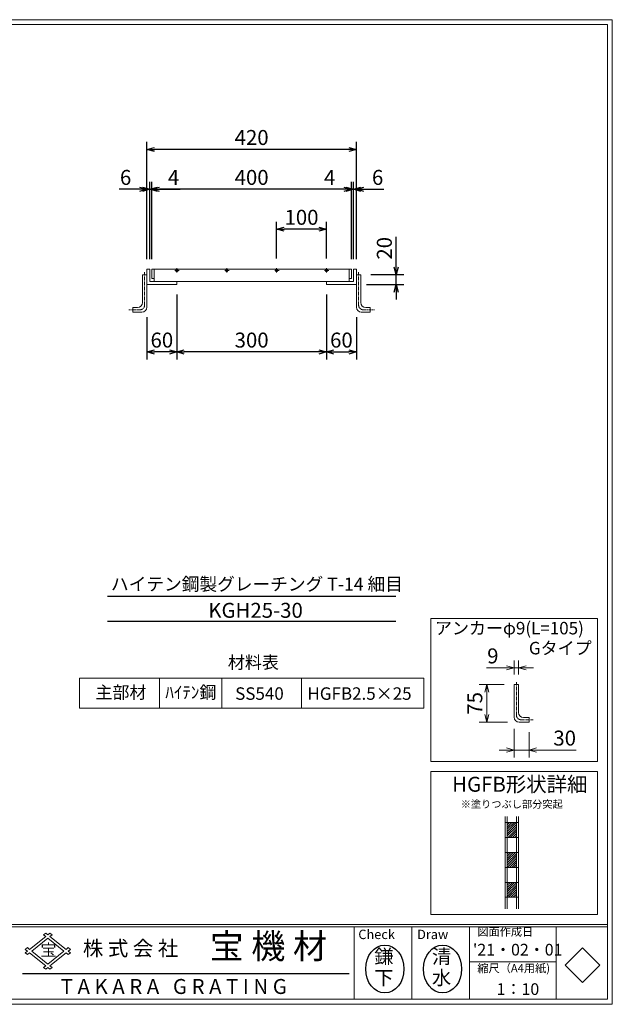
# Model space of a CAD drawing. Units: millimetres. Extents: x 2991 to 5780, y 0 to 1973.
# Drawn here: x 4592 to 5780, y 0 to 1973 of the extents above; entities that cross this region are included whole.
import ezdxf

# ---------------------------------------------------------------- set-up
doc = ezdxf.new("R2010")
doc.units = ezdxf.units.MM
doc.linetypes.add('CENTER', pattern=[10, 6.25, -1.25, 1.25, -1.25])
doc.linetypes.add('HIDDEN', pattern=[9.525, 6.35, -3.175])
for name, color, linetype, lineweight in [('エンボス', 4, 'Continuous', 5), ('中心線', 1, 'HIDDEN', 13), ('受け枠', 3, 'Continuous', 9), ('寸法線', 2, 'Continuous', 9), ('本体', 7, 'Continuous', 13), ('枠寸法', 31, 'Continuous', 9)]:
    doc.layers.add(name, color=color, linetype=linetype, lineweight=lineweight)
doc.layers.add('外枠', color=7, linetype='Continuous')
doc.dimstyles.new('ISO-25', dxfattribs={"dimscale": 10, "dimtxt": 3, "dimasz": 1.5, "dimexe": 1.5, "dimexo": 2, "dimgap": 0.5, "dimtad": 1, "dimdsep": 46, "dimtxsty": 'Standard', "dimblk": 'OPEN30', "dimcen": 2.5, "dimadec": 0, "dimazin": 0, "dimtfac": 1, "dimtmove": 0, "dimatfit": 0, "dimldrblk": 'OPEN30', "dimfxl": 1, "dimarcsym": 0})

# ---------------------------------------------------------------- blocks, each defined once
blk = doc.blocks.new('_Open30')
at = {"color": 0, "linetype": 'ByBlock', "lineweight": -2}
for p, q in [((-1, 0.27), (0, 0)), ((0, 0), (-1, -0.27)), ((0, 0), (-1, 0))]:
    blk.add_line(p, q, dxfattribs=at)
blk = doc.blocks.new('*D6')
at = {"layer": 'Defpoints', "color": 0, "linetype": 'Continuous'}
for p in [(4847.3, 1713.3), (4847.3, 1473.3), (5267.3, 1473.3)]:
    blk.add_point(p, dxfattribs=at)
at = {"layer": '枠寸法', "color": 0, "linetype": 'Continuous', "lineweight": -2}
for p, q in [((4847.3, 1493.3), (4847.3, 1728.3)), ((5267.3, 1493.3), (5267.3, 1728.3)), ((5252.3, 1713.3), (4862.3, 1713.3))]:
    blk.add_line(p, q, dxfattribs=at)
at = {"layer": '枠寸法', "color": 0, "linetype": 'Continuous', "lineweight": -2, "xscale": 15, "yscale": 15, "zscale": 15, "rotation": 180}
blk.add_blockref('_Open30', (4847.3, 1713.3), dxfattribs=at)
at = {"layer": '枠寸法', "color": 0, "linetype": 'Continuous', "lineweight": -2, "xscale": 15, "yscale": 15, "zscale": 15}
blk.add_blockref('_Open30', (5267.3, 1713.3), dxfattribs=at)
at = {"layer": '枠寸法', "color": 0, "linetype": 'Continuous', "insert": (5057.3, 1733.3), "char_height": 30, "attachment_point": 5}
blk.add_mtext('420', dxfattribs=at)
blk = doc.blocks.new('*D9')
at = {"layer": 'Defpoints', "color": 0, "linetype": 'Continuous'}
for p in [(4907.3, 1442.3), (5207.3, 1442.3), (4907.3, 1307.3)]:
    blk.add_point(p, dxfattribs=at)
at = {"layer": '枠寸法', "color": 0, "linetype": 'Continuous', "lineweight": -2}
for p, q in [((4907.3, 1422.3), (4907.3, 1292.3)), ((5207.3, 1422.3), (5207.3, 1292.3)), ((5192.3, 1307.3), (4922.3, 1307.3))]:
    blk.add_line(p, q, dxfattribs=at)
at = {"layer": '枠寸法', "color": 0, "linetype": 'Continuous', "lineweight": -2, "xscale": 15, "yscale": 15, "zscale": 15, "rotation": 180}
blk.add_blockref('_Open30', (4907.3, 1307.3), dxfattribs=at)
at = {"layer": '枠寸法', "color": 0, "linetype": 'Continuous', "lineweight": -2, "xscale": 15, "yscale": 15, "zscale": 15}
blk.add_blockref('_Open30', (5207.3, 1307.3), dxfattribs=at)
at = {"layer": '枠寸法', "color": 0, "linetype": 'Continuous', "insert": (5057.3, 1327.3), "char_height": 30, "attachment_point": 5}
blk.add_mtext('300', dxfattribs=at)
blk = doc.blocks.new('*D10')
at = {"layer": 'Defpoints', "color": 0, "linetype": 'Continuous'}
for p in [(4907.3, 1442.3), (4847.3, 1397.2), (4847.3, 1307.3)]:
    blk.add_point(p, dxfattribs=at)
at = {"layer": '枠寸法', "color": 0, "linetype": 'Continuous', "lineweight": -2}
for p, q in [((4907.3, 1422.3), (4907.3, 1292.3)), ((4847.3, 1377.2), (4847.3, 1292.3)), ((4892.3, 1307.3), (4862.3, 1307.3))]:
    blk.add_line(p, q, dxfattribs=at)
at = {"layer": '枠寸法', "color": 0, "linetype": 'Continuous', "lineweight": -2, "xscale": 15, "yscale": 15, "zscale": 15, "rotation": 180}
blk.add_blockref('_Open30', (4847.3, 1307.3), dxfattribs=at)
at = {"layer": '枠寸法', "color": 0, "linetype": 'Continuous', "lineweight": -2, "xscale": 15, "yscale": 15, "zscale": 15}
blk.add_blockref('_Open30', (4907.3, 1307.3), dxfattribs=at)
at = {"layer": '枠寸法', "color": 0, "linetype": 'Continuous', "insert": (4877.3, 1327.3), "char_height": 30, "attachment_point": 5}
blk.add_mtext('60', dxfattribs=at)
blk = doc.blocks.new('*D13')
at = {"layer": 'Defpoints', "color": 0, "linetype": 'Continuous'}
for p in [(4857.3, 1633.3), (4857.3, 1473.3), (5257.3, 1473.3)]:
    blk.add_point(p, dxfattribs=at)
at = {"layer": '寸法線', "color": 0, "linetype": 'Continuous', "lineweight": -2}
for p, q in [((4857.3, 1493.3), (4857.3, 1648.3)), ((5257.3, 1493.3), (5257.3, 1648.3)), ((5242.3, 1633.3), (4872.3, 1633.3))]:
    blk.add_line(p, q, dxfattribs=at)
at = {"layer": '寸法線', "color": 0, "linetype": 'Continuous', "lineweight": -2, "xscale": 15, "yscale": 15, "zscale": 15, "rotation": 180}
blk.add_blockref('_Open30', (4857.3, 1633.3), dxfattribs=at)
at = {"layer": '寸法線', "color": 0, "linetype": 'Continuous', "lineweight": -2, "xscale": 15, "yscale": 15, "zscale": 15}
blk.add_blockref('_Open30', (5257.3, 1633.3), dxfattribs=at)
at = {"layer": '寸法線', "color": 0, "linetype": 'Continuous', "insert": (5057.3, 1653.3), "char_height": 30, "attachment_point": 5}
blk.add_mtext('400', dxfattribs=at)
blk = doc.blocks.new('*D14')
at = {"layer": 'Defpoints', "color": 0, "linetype": 'Continuous'}
for p in [(4857.3, 1633.3), (4853.3, 1473.3), (4857.3, 1473.3)]:
    blk.add_point(p, dxfattribs=at)
at = {"layer": '枠寸法', "color": 0, "linetype": 'Continuous', "lineweight": -2}
for p, q in [((4853.3, 1493.3), (4853.3, 1648.3)), ((4857.3, 1493.3), (4857.3, 1648.3)), ((4838.3, 1633.3), (4823.3, 1633.3)), ((4853.3, 1633.3), (4857.3, 1633.3)), ((4872.3, 1633.3), (4914.2, 1633.3))]:
    blk.add_line(p, q, dxfattribs=at)
at = {"layer": '枠寸法', "color": 0, "linetype": 'Continuous', "lineweight": -2, "xscale": 15, "yscale": 15, "zscale": 15}
blk.add_blockref('_Open30', (4853.3, 1633.3), dxfattribs=at)
at = {"layer": '枠寸法', "color": 0, "linetype": 'Continuous', "lineweight": -2, "xscale": 15, "yscale": 15, "zscale": 15, "rotation": 180}
blk.add_blockref('_Open30', (4857.3, 1633.3), dxfattribs=at)
at = {"layer": '枠寸法', "color": 0, "linetype": 'Continuous', "insert": (4900.7, 1653.3), "char_height": 30, "attachment_point": 5}
blk.add_mtext('4', dxfattribs=at)
blk = doc.blocks.new('*D15')
at = {"layer": 'Defpoints', "color": 0, "linetype": 'Continuous'}
for p in [(4847.3, 1633.3), (4847.3, 1473.3), (4853.3, 1473.3)]:
    blk.add_point(p, dxfattribs=at)
at = {"layer": '枠寸法', "color": 0, "linetype": 'Continuous', "lineweight": -2}
for p, q in [((4847.3, 1493.3), (4847.3, 1648.3)), ((4853.3, 1493.3), (4853.3, 1648.3)), ((4832.3, 1633.3), (4792, 1633.3)), ((4853.3, 1633.3), (4847.3, 1633.3)), ((4868.3, 1633.3), (4883.3, 1633.3))]:
    blk.add_line(p, q, dxfattribs=at)
at = {"layer": '枠寸法', "color": 0, "linetype": 'Continuous', "lineweight": -2, "xscale": 15, "yscale": 15, "zscale": 15}
blk.add_blockref('_Open30', (4847.3, 1633.3), dxfattribs=at)
at = {"layer": '枠寸法', "color": 0, "linetype": 'Continuous', "lineweight": -2, "xscale": 15, "yscale": 15, "zscale": 15, "rotation": 180}
blk.add_blockref('_Open30', (4853.3, 1633.3), dxfattribs=at)
at = {"layer": '枠寸法', "color": 0, "linetype": 'Continuous', "insert": (4804.6, 1653.3), "char_height": 30, "attachment_point": 5}
blk.add_mtext('6', dxfattribs=at)
blk = doc.blocks.new('*D28')
at = {"layer": 'Defpoints', "color": 0, "ltscale": 3}
for p in [(5107.3, 1553.3), (5107.3, 1474.8), (5207.3, 1474.8)]:
    blk.add_point(p, dxfattribs=at)
at = {"layer": '寸法線', "color": 0, "lineweight": -2, "ltscale": 3}
for p, q in [((5107.3, 1494.8), (5107.3, 1568.3)), ((5207.3, 1494.8), (5207.3, 1568.3)), ((5192.3, 1553.3), (5122.3, 1553.3))]:
    blk.add_line(p, q, dxfattribs=at)
at = {"layer": '寸法線', "color": 0, "lineweight": -2, "ltscale": 3, "xscale": 15, "yscale": 15, "zscale": 15, "rotation": 180}
blk.add_blockref('_Open30', (5107.3, 1553.3), dxfattribs=at)
at = {"layer": '寸法線', "color": 0, "lineweight": -2, "ltscale": 3, "xscale": 15, "yscale": 15, "zscale": 15}
blk.add_blockref('_Open30', (5207.3, 1553.3), dxfattribs=at)
at = {"layer": '寸法線', "color": 0, "ltscale": 3, "insert": (5157.3, 1573.3), "char_height": 30, "attachment_point": 5}
blk.add_mtext('100', dxfattribs=at)
blk = doc.blocks.new('*D34')
at = {"layer": 'Defpoints', "color": 0, "ltscale": 3}
for p in [(5276.3, 1462.3), (5347.3, 1462.3), (5267.3, 1442.3)]:
    blk.add_point(p, dxfattribs=at)
at = {"layer": '枠寸法', "color": 0, "lineweight": -2, "ltscale": 3}
for p, q in [((5347.3, 1477.3), (5347.3, 1537.9)), ((5296.3, 1462.3), (5362.3, 1462.3)), ((5347.3, 1442.3), (5347.3, 1462.3)), ((5287.3, 1442.3), (5362.3, 1442.3)), ((5347.3, 1427.3), (5347.3, 1412.3))]:
    blk.add_line(p, q, dxfattribs=at)
at = {"layer": '枠寸法', "color": 0, "lineweight": -2, "ltscale": 3, "xscale": 15, "yscale": 15, "zscale": 15}
for p, rotation in [((5347.3, 1462.3), 270), ((5347.3, 1442.3), 90)]:
    blk.add_blockref('_Open30', p, dxfattribs=dict(at, rotation=rotation))
at = {"layer": '枠寸法', "color": 0, "ltscale": 3, "insert": (5327.3, 1515.1), "char_height": 30, "attachment_point": 5, "rotation": 90}
blk.add_mtext('20', dxfattribs=at)
blk = doc.blocks.new('*D39')
at = {"layer": 'Defpoints', "color": 0, "linetype": 'Continuous'}
for p in [(5207.3, 1442.3), (5267.3, 1397.2), (5267.3, 1307.3)]:
    blk.add_point(p, dxfattribs=at)
at = {"layer": '枠寸法', "color": 0, "linetype": 'Continuous', "lineweight": -2}
for p, q in [((5207.3, 1422.3), (5207.3, 1292.3)), ((5267.3, 1377.2), (5267.3, 1292.3)), ((5222.3, 1307.3), (5252.3, 1307.3))]:
    blk.add_line(p, q, dxfattribs=at)
at = {"layer": '枠寸法', "color": 0, "linetype": 'Continuous', "lineweight": -2, "xscale": 15, "yscale": 15, "zscale": 15, "rotation": 180}
blk.add_blockref('_Open30', (5207.3, 1307.3), dxfattribs=at)
at = {"layer": '枠寸法', "color": 0, "linetype": 'Continuous', "lineweight": -2, "xscale": 15, "yscale": 15, "zscale": 15}
blk.add_blockref('_Open30', (5267.3, 1307.3), dxfattribs=at)
at = {"layer": '枠寸法', "color": 0, "linetype": 'Continuous', "insert": (5237.3, 1327.3), "char_height": 30, "attachment_point": 5}
blk.add_mtext('60', dxfattribs=at)
blk = doc.blocks.new('*D40')
at = {"layer": 'Defpoints', "color": 0, "linetype": 'Continuous'}
for p in [(5257.3, 1633.3), (5257.3, 1473.3), (5261.3, 1473.3)]:
    blk.add_point(p, dxfattribs=at)
at = {"layer": '枠寸法', "color": 0, "linetype": 'Continuous', "lineweight": -2}
for p, q in [((5257.3, 1493.3), (5257.3, 1648.3)), ((5261.3, 1493.3), (5261.3, 1648.3)), ((5242.3, 1633.3), (5200.4, 1633.3)), ((5261.3, 1633.3), (5257.3, 1633.3)), ((5276.3, 1633.3), (5291.3, 1633.3))]:
    blk.add_line(p, q, dxfattribs=at)
at = {"layer": '枠寸法', "color": 0, "linetype": 'Continuous', "lineweight": -2, "xscale": 15, "yscale": 15, "zscale": 15}
blk.add_blockref('_Open30', (5257.3, 1633.3), dxfattribs=at)
at = {"layer": '枠寸法', "color": 0, "linetype": 'Continuous', "lineweight": -2, "xscale": 15, "yscale": 15, "zscale": 15, "rotation": 180}
blk.add_blockref('_Open30', (5261.3, 1633.3), dxfattribs=at)
at = {"layer": '枠寸法', "color": 0, "linetype": 'Continuous', "insert": (5213.8, 1653.3), "char_height": 30, "attachment_point": 5}
blk.add_mtext('4', dxfattribs=at)
blk = doc.blocks.new('*D41')
at = {"layer": 'Defpoints', "color": 0, "linetype": 'Continuous'}
for p in [(5267.3, 1633.3), (5261.3, 1473.3), (5267.3, 1473.3)]:
    blk.add_point(p, dxfattribs=at)
at = {"layer": '枠寸法', "color": 0, "linetype": 'Continuous', "lineweight": -2}
for p, q in [((5261.3, 1493.3), (5261.3, 1648.3)), ((5267.3, 1493.3), (5267.3, 1648.3)), ((5246.3, 1633.3), (5231.3, 1633.3)), ((5261.3, 1633.3), (5267.3, 1633.3)), ((5282.3, 1633.3), (5322.5, 1633.3))]:
    blk.add_line(p, q, dxfattribs=at)
at = {"layer": '枠寸法', "color": 0, "linetype": 'Continuous', "lineweight": -2, "xscale": 15, "yscale": 15, "zscale": 15}
blk.add_blockref('_Open30', (5261.3, 1633.3), dxfattribs=at)
at = {"layer": '枠寸法', "color": 0, "linetype": 'Continuous', "lineweight": -2, "xscale": 15, "yscale": 15, "zscale": 15, "rotation": 180}
blk.add_blockref('_Open30', (5267.3, 1633.3), dxfattribs=at)
at = {"layer": '枠寸法', "color": 0, "linetype": 'Continuous', "insert": (5309.9, 1653.3), "char_height": 30, "attachment_point": 5}
blk.add_mtext('6', dxfattribs=at)
blk = doc.blocks.new('*D30')
at = {"layer": 'Defpoints', "color": 0, "ltscale": 3}
for p in [(166.8, 85.8), (196.8, 79.3), (196.8, 23.3)]:
    blk.add_point(p, dxfattribs=at)
at = {"layer": '寸法線', "color": 0, "lineweight": -2, "ltscale": 3}
for p, q in [((166.8, 65.8), (166.8, 8.3)), ((196.8, 59.3), (196.8, 8.3)), ((151.8, 23.3), (136.8, 23.3)), ((166.8, 23.3), (196.8, 23.3)), ((211.8, 23.3), (291.1, 23.3))]:
    blk.add_line(p, q, dxfattribs=at)
at = {"layer": '寸法線', "color": 0, "lineweight": -2, "ltscale": 3, "xscale": 15, "yscale": 15, "zscale": 15}
blk.add_blockref('_Open30', (166.8, 23.3), dxfattribs=at)
at = {"layer": '寸法線', "color": 0, "lineweight": -2, "ltscale": 3, "xscale": 15, "yscale": 15, "zscale": 15, "rotation": 180}
blk.add_blockref('_Open30', (196.8, 23.3), dxfattribs=at)
at = {"layer": '寸法線', "color": 0, "ltscale": 3, "insert": (268.2, 43.3), "char_height": 30, "attachment_point": 5}
blk.add_mtext('30', dxfattribs=at)
blk = doc.blocks.new('*D31')
at = {"layer": 'Defpoints', "color": 0, "ltscale": 3}
for p in [(166.8, 188), (166.8, 154.3), (175.8, 154.3)]:
    blk.add_point(p, dxfattribs=at)
at = {"layer": '寸法線', "color": 0, "lineweight": -2, "ltscale": 3}
for p, q in [((166.8, 174.3), (166.8, 203)), ((175.8, 174.3), (175.8, 203)), ((151.8, 188), (111.6, 188)), ((175.8, 188), (166.8, 188)), ((190.8, 188), (205.8, 188))]:
    blk.add_line(p, q, dxfattribs=at)
at = {"layer": '寸法線', "color": 0, "lineweight": -2, "ltscale": 3, "xscale": 15, "yscale": 15, "zscale": 15}
blk.add_blockref('_Open30', (166.8, 188), dxfattribs=at)
at = {"layer": '寸法線', "color": 0, "lineweight": -2, "ltscale": 3, "xscale": 15, "yscale": 15, "zscale": 15, "rotation": 180}
blk.add_blockref('_Open30', (175.8, 188), dxfattribs=at)
at = {"layer": '寸法線', "color": 0, "ltscale": 3, "insert": (124.2, 208), "char_height": 30, "attachment_point": 5}
blk.add_mtext('9', dxfattribs=at)
blk = doc.blocks.new('*D32')
at = {"layer": 'Defpoints', "color": 0, "ltscale": 3}
for p in [(111.9, 154.3), (166.8, 154.3), (173.3, 79.3)]:
    blk.add_point(p, dxfattribs=at)
at = {"layer": '寸法線', "color": 0, "lineweight": -2, "ltscale": 3}
for p, q in [((146.8, 154.3), (96.9, 154.3)), ((111.9, 94.3), (111.9, 139.3)), ((153.3, 79.3), (96.9, 79.3))]:
    blk.add_line(p, q, dxfattribs=at)
at = {"layer": '寸法線', "color": 0, "lineweight": -2, "ltscale": 3, "xscale": 15, "yscale": 15, "zscale": 15}
for p, rotation in [((111.9, 154.3), 90), ((111.9, 79.3), 270)]:
    blk.add_blockref('_Open30', p, dxfattribs=dict(at, rotation=rotation))
at = {"layer": '寸法線', "color": 0, "ltscale": 3, "insert": (91.9, 116.8), "char_height": 30, "attachment_point": 5, "rotation": 90}
blk.add_mtext('75', dxfattribs=at)
blk = doc.blocks.new('清水')
at = {"layer": '外枠', "linetype": 'Continuous'}
blk.add_ellipse((61.7, -84.6), major_axis=(0, -47.9), ratio=0.8, dxfattribs=at)
at = {"layer": '外枠', "linetype": 'Continuous', "char_height": 28.175, "width": 43.853, "attachment_point": 1}
for s, insert in [('{\\fHG正楷書体-PRO|b0|i0|c128|p65;清}', (40.6, -45.6)), ('{\\fHG正楷書体-PRO|b0|i0|c128|p65;水}', (40.6, -88.1))]:
    blk.add_mtext(s, dxfattribs=dict(at, insert=insert))
blk = doc.blocks.new('鎌下')
at = {"layer": '外枠', "linetype": 'Continuous'}
blk.add_ellipse((61.7, -84.6), major_axis=(0, -47.9), ratio=0.8, dxfattribs=at)
at = {"layer": '外枠', "linetype": 'Continuous', "char_height": 28.175, "width": 43.853, "attachment_point": 1}
for s, insert in [('{\\fHGSeikaishotaiPRO|b0|i0|c128|p65;鎌}', (40.6, -45.6)), ('{\\fHGSeikaishotaiPRO|b0|i0|c128|p65;下}', (40.6, -88.1))]:
    blk.add_mtext(s, dxfattribs=dict(at, insert=insert))
blk = doc.blocks.new('HGFB詳細(ﾊｲﾃﾝ)')
at = {"layer": 'エンボス', "ltscale": 3}
h = blk.add_hatch(dxfattribs=at)
h.set_pattern_fill('ANSI31', color=256, style=0)
h.set_pattern_definition([(45, (-2753.159, -190.7983), (-2.245064, 2.245064), [])])
h.paths.add_polyline_path([(-162.8, 184.3), (-181.2, 184.3), (-181.2, 154.3), (-162.8, 154.3)])
h.paths.add_polyline_path([(-162.8, 124.3), (-181.2, 124.3), (-181.2, 94.3), (-162.8, 94.3)])
h.paths.add_polyline_path([(-162.8, 64.3), (-181.2, 64.3), (-181.2, 34.3), (-162.8, 34.3)])
at = {"layer": 'エンボス', "lineweight": 0}
for p, q in [((-185.2, 196.2), (-185.2, 11.3)), ((-158.8, 196.2), (-158.8, 11.3))]:
    blk.add_line(p, q, dxfattribs=at)
at = {"layer": 'エンボス', "ltscale": 3}
for p, q in [((-185.2, 184.3), (-158.8, 184.3)), ((-181.2, 196.2), (-181.2, 11.3)), ((-162.8, 196.2), (-162.8, 11.3)), ((-185.2, 154.3), (-158.8, 154.3)), ((-181.2, 154.3), (-181.2, 124.3)), ((-162.8, 154.3), (-162.8, 124.3)), ((-185.2, 124.3), (-158.8, 124.3)), ((-185.2, 94.3), (-158.8, 94.3)), ((-181.2, 94.3), (-181.2, 64.3)), ((-162.8, 94.3), (-162.8, 64.3)), ((-185.2, 64.3), (-158.8, 64.3)), ((-185.2, 64.3), (-158.8, 64.3)), ((-185.2, 34.3), (-158.8, 34.3))]:
    blk.add_line(p, q, dxfattribs=at)
at = {"layer": 'エンボス', "linetype": 'Continuous'}
blk.add_lwpolyline([(-334.3, 286.2), (0, 286.2), (0, 0), (-334.3, 0)], close=True, dxfattribs=at)
at = {"layer": 'エンボス', "linetype": 'Continuous', "lineweight": 0, "insert": (-291.6, 275.9), "char_height": 30, "width": 252.84, "attachment_point": 1}
blk.add_mtext('HGFB形状詳細', dxfattribs=at)
at = {"layer": 'エンボス', "linetype": 'Continuous', "insert": (-274.6, 228.6), "char_height": 15, "width": 230.696, "attachment_point": 1}
blk.add_mtext('※塗りつぶし部分突起', dxfattribs=at)
blk = doc.blocks.new('詳細通し枠H50以下')
at = {"layer": '受け枠', "color": 7, "linetype": 'CENTER'}
for p, q in [((171.291, 159.436), (171.291, 93.7)), ((181.191, 83.8), (205.041, 83.8))]:
    blk.add_line(p, q, dxfattribs=at)
at = {"layer": '受け枠', "color": 7}
for p, q in [((166.791, 154.3), (166.791, 89.2)), ((175.791, 154.3), (166.791, 154.3)), ((175.791, 98.2), (175.791, 154.3)), ((176.691, 79.3), (196.791, 79.3)), ((196.791, 88.3), (185.691, 88.3)), ((196.791, 88.3), (196.791, 79.3))]:
    blk.add_line(p, q, dxfattribs=at)
for centre in [(176.691, 89.2), (185.691, 98.2)]:
    blk.add_arc(centre, 9.9, 180, 270, dxfattribs=at)
at = {"layer": '受け枠', "color": 7, "linetype": 'CENTER'}
blk.add_arc((181.191, 93.7), 9.9, 180, 270, dxfattribs=at)
at = {"layer": '寸法線', "color": 7, "ltscale": 3}
blk.add_lwpolyline([(0, 286.82), (334.32, 286.82), (334.32, 0), (0, 0)], close=True, dxfattribs=at)
at = {"layer": '外枠', "color": 7, "linetype": 'Continuous', "lineweight": 9, "ltscale": 100, "char_height": 25, "attachment_point": 1}
for s, insert, width in [('アンカーφ9(L=105)', (8.084, 280.031), 1015.1375), ('Gタイプ', (196.493, 239.968), 111.4599)]:
    blk.add_mtext(s, dxfattribs=dict(at, insert=insert, width=width))
at = {"layer": '寸法線', "color": 7, "ltscale": 3}
dim = blk.add_linear_dim(base=(166.791, 188.02), p1=(175.791, 154.3), p2=(166.791, 154.3), dimstyle='ISO-25', dxfattribs=at)
dim.commit()
dim.dimension.update_dxf_attribs({"geometry": '*D31', "text_midpoint": (124.177, 208.02)})
dim = blk.add_linear_dim(base=(111.889, 154.3), p1=(173.291, 79.3), p2=(166.791, 154.3), angle=90, dimstyle='ISO-25', dxfattribs=at)
dim.commit()
dim.dimension.update_dxf_attribs({"geometry": '*D32', "text_midpoint": (91.889, 116.8)})
dim = blk.add_linear_dim(base=(196.791, 23.331), p1=(166.791, 85.8), p2=(196.791, 79.3), dimstyle='ISO-25', dxfattribs=at)
dim.commit()
dim.dimension.update_dxf_attribs({"geometry": '*D30', "text_midpoint": (268.22, 23.331), "dimtype": 160})

msp = doc.modelspace()

# ---------------------------------------------------------------- linework, layer by layer
at = {"layer": '中心線', "color": 1, "linetype": 'CENTER'}
for p, q in [((4912.259, 1470.769), (4902.259, 1470.769)), ((4907.259, 1475.216), (4907.259, 1466.322)), ((5012.259, 1470.769), (5002.259, 1470.769)), ((5007.259, 1475.216), (5007.259, 1466.322)), ((5112.259, 1470.769), (5102.259, 1470.769)), ((5107.259, 1475.216), (5107.259, 1466.322)), ((5212.259, 1470.769), (5202.259, 1470.769)), ((5207.259, 1475.216), (5207.259, 1466.322))]:
    msp.add_line(p, q, dxfattribs=at)
at = {"layer": '受け枠', "ltscale": 3}
for p, q in [((4838.259, 1462.269), (4838.259, 1406.169)), ((4847.259, 1462.269), (4847.259, 1397.169)), ((5267.259, 1462.269), (5267.259, 1397.169)), ((5276.259, 1462.269), (5276.259, 1406.169)), ((4828.359, 1396.269), (4819.259, 1396.269)), ((4837.359, 1387.269), (4819.259, 1387.269)), ((5277.159, 1387.269), (5295.259, 1387.269)), ((5286.159, 1396.269), (5295.259, 1396.269))]:
    msp.add_line(p, q, dxfattribs=at)
at = {"layer": '受け枠'}
for p, q in [((4838.259, 1462.269), (4847.259, 1462.269)), ((5276.259, 1462.269), (5267.259, 1462.269)), ((4819.259, 1396.269), (4819.259, 1387.269)), ((5295.259, 1396.269), (5295.259, 1387.269))]:
    msp.add_line(p, q, dxfattribs=at)
at = {"layer": '受け枠', "linetype": 'CENTER'}
for p, q in [((4842.759, 1467.405), (4842.759, 1401.669)), ((5271.759, 1467.405), (5271.759, 1401.669)), ((4832.859, 1391.769), (4811.009, 1391.769)), ((5281.659, 1391.769), (5303.508, 1391.769))]:
    msp.add_line(p, q, dxfattribs=at)
at = {"layer": '受け枠', "linetype": 'Continuous'}
for p, q in [((4847.259, 1473.269), (4847.259, 1442.269)), ((4853.259, 1473.269), (4847.259, 1473.269)), ((4853.259, 1473.269), (4853.259, 1448.269)), ((5267.259, 1473.269), (5261.259, 1473.269)), ((5261.259, 1473.269), (5261.259, 1448.269)), ((5267.259, 1473.269), (5267.259, 1442.269)), ((4907.259, 1442.269), (4847.259, 1442.269)), ((4907.259, 1448.269), (4853.259, 1448.269)), ((4907.259, 1448.269), (4907.259, 1442.269)), ((5261.259, 1448.269), (5207.259, 1448.269)), ((5207.259, 1448.269), (5207.259, 1442.269)), ((5267.259, 1442.269), (5207.259, 1442.269))]:
    msp.add_line(p, q, dxfattribs=at)
at = {"layer": '受け枠', "ltscale": 3}
for centre, start, end in [((4828.359, 1406.169), 270, 0), ((5286.159, 1406.169), 180, 270), ((4837.359, 1397.169), 270, 0), ((5277.159, 1397.169), 180, 270)]:
    msp.add_arc(centre, 9.9, start, end, dxfattribs=at)
at = {"layer": '受け枠', "linetype": 'CENTER'}
for centre, start, end in [((4832.859, 1401.669), 270, 0), ((5281.659, 1401.669), 180, 270)]:
    msp.add_arc(centre, 9.9, start, end, dxfattribs=at)
at = {"layer": '外枠', "lineweight": 9, "ltscale": 80}
for p, q in [((5780.449, 1973.269), (2990.938, 1973.269)), ((5780.449, 0), (5780.449, 1973.269)), ((2990.938, 0), (5780.449, 0))]:
    msp.add_line(p, q, dxfattribs=at)
at = {"layer": '外枠', "lineweight": 9, "ltscale": 100}
for p, q in [((3000.938, 1963.878), (5771.058, 1963.878)), ((5771.058, 1963.878), (5771.058, 10)), ((3000.938, 10), (5771.058, 10))]:
    msp.add_line(p, q, dxfattribs=at)
at = {"layer": '外枠', "ltscale": 3}
for p, q in [((4768.485, 818.047), (5346.431, 818.047)), ((4768.086, 768.047), (5346.431, 768.047)), ((4598.01, 61.671), (5253.112, 61.671))]:
    msp.add_line(p, q, dxfattribs=at)
at = {"layer": '外枠', "linetype": 'Continuous', "lineweight": 9, "ltscale": 100}
for p, q in [((3000.938, 160.095), (5771.058, 160.095)), ((3000.938, 155.399), (5771.058, 155.399)), ((4644.375, 142.863), (4640.061, 139.412)), ((4640.061, 139.412), (4644.375, 135.961)), ((4644.375, 142.863), (4648.688, 139.412)), ((4653.002, 142.863), (4648.688, 139.412)), ((4653.002, 142.863), (4657.316, 139.412)), ((4657.316, 139.412), (4653.002, 135.961)), ((5262.669, 155.399), (5262.669, 10)), ((5378.324, 155.399), (5378.324, 10)), ((5493.979, 155.399), (5493.979, 10)), ((5667.601, 155.399), (5667.601, 10)), ((4644.375, 135.961), (4612.03, 110.085)), ((4648.688, 132.51), (4616.344, 106.634)), ((4648.688, 132.51), (4681.033, 106.634)), ((4653.002, 135.961), (4685.347, 110.085)), ((4607.716, 113.536), (4603.402, 110.085)), ((4607.716, 106.634), (4603.402, 110.085)), ((4607.716, 106.634), (4603.402, 103.183)), ((4607.716, 99.732), (4603.402, 103.183)), ((4612.03, 110.085), (4607.716, 113.536)), ((4612.03, 103.183), (4607.716, 99.732)), ((4644.375, 77.307), (4612.03, 103.183)), ((4648.688, 80.758), (4616.344, 106.634)), ((4681.033, 106.634), (4648.688, 80.758)), ((4685.347, 103.183), (4653.002, 77.307)), ((4689.661, 113.536), (4685.347, 110.085)), ((4685.347, 103.183), (4689.661, 99.732)), ((4689.661, 113.536), (4693.975, 110.085)), ((4693.975, 110.085), (4689.661, 106.634)), ((4689.661, 106.634), (4693.975, 103.183)), ((4693.975, 103.183), (4689.661, 99.732)), ((5720.578, 113.462), (5685.714, 78.597)), ((5755.442, 78.597), (5720.578, 113.462)), ((5667.601, 85.048), (5493.979, 85.048)), ((4644.375, 77.307), (4640.061, 73.856)), ((4644.375, 70.405), (4640.061, 73.856)), ((4648.688, 73.856), (4644.375, 70.405)), ((4653.002, 70.405), (4648.688, 73.856)), ((4657.316, 73.856), (4653.002, 77.307)), ((4657.316, 73.856), (4653.002, 70.405)), ((5685.714, 78.597), (5720.578, 43.733)), ((5720.578, 43.733), (5755.442, 78.597))]:
    msp.add_line(p, q, dxfattribs=at)
at = {"layer": '本体', "linetype": 'Continuous'}
for p, q in [((4857.259, 1473.269), (4857.259, 1454.269)), ((5257.259, 1473.269), (4857.259, 1473.269)), ((4861.759, 1473.269), (4861.759, 1448.269)), ((5252.759, 1473.269), (5252.759, 1448.269)), ((5257.259, 1473.269), (5257.259, 1454.269)), ((4861.759, 1454.269), (4857.259, 1454.269)), ((5252.759, 1448.269), (4861.759, 1448.269)), ((5257.259, 1454.269), (5252.759, 1454.269))]:
    msp.add_line(p, q, dxfattribs=at)
at = {"layer": '本体', "ltscale": 3}
for p, q in [((4712.259, 653.596), (5402.259, 653.596)), ((4712.259, 653.596), (4712.259, 593.596)), ((4872.259, 653.596), (4872.259, 593.596)), ((4997.259, 653.596), (4997.259, 593.596)), ((5157.259, 653.596), (5157.259, 593.596)), ((5402.259, 653.596), (5402.259, 593.596)), ((4712.259, 593.596), (5402.259, 593.596))]:
    msp.add_line(p, q, dxfattribs=at)
at = {"layer": '本体'}
for centre in [(4907.259, 1470.769), (5007.259, 1470.769), (5107.259, 1470.769), (5207.259, 1470.769)]:
    msp.add_circle(centre, 2.5, dxfattribs=at)

# ---------------------------------------------------------------- block references
at = {"layer": '外枠', "ltscale": 3}
msp.add_blockref('鎌下', (5262.669, 155.399), dxfattribs=at)
at = {"layer": '寸法線', "ltscale": 3}
for name, p in [('HGFB詳細(ﾊｲﾃﾝ)', (5751.058, 180.095)), ('清水', (5378.324, 155.399))]:
    msp.add_blockref(name, p, dxfattribs=at)
at = {"layer": '枠寸法', "ltscale": 3}
msp.add_blockref('詳細通し枠H50以下', (5416.738, 486.338), dxfattribs=at)

# ---------------------------------------------------------------- texts
at = {"layer": '外枠', "linetype": 'Continuous', "lineweight": 9, "ltscale": 100, "attachment_point": 1}
for s, insert, char_height, width in [('ハイテン鋼製グレーチング T-14 細目', (4775.274, 855.216), 26, 588.9064), ('\\A1;KGH25-30', (4970.41, 804.583), 30, 299.60319), ('材料表', (5009.644, 697.736), 25, 1015.1375), ('主部材', (4744.096, 637.736), 25, 109.29135), ('ﾊｲﾃﾝ鋼', (4884.314, 637.736), 25, 207.8885), ('SS540', (5024.284, 635.261), 25, 100.75961), ('HGFB2.5×25', (5169.137, 635.261), 25, 237.55655), ('宝 機 材', (4973.185, 141.531), 50, 269.1378), ('Check', (5271.229, 149.513), 18.7831, 274.13809), ('Draw', (5388.973, 149.513), 18.7831, 274.13809), ('図面作成日', (5509.836, 153.73), 16.4352, 274.1381), ('{\\fＭＳ ゴシック|b0|i0|c128|p49;宝}', (4633.779, 120.818), 23.95394, 23.85059), ('株 式 会 社', (4718.959, 127.167), 30, 282.8297), ("'21・02・01", (5500.924, 121.221), 23.4788, 274.1381), ('縮尺（A4用紙)', (5509.836, 80.525), 16.4352, 274.1381), ('T A K A R A   G R A T I N G', (4674.56, 50.715), 30.00024, 539.48276), ('1：10', (5548.525, 42.242), 23.4788, 274.1381)]:
    msp.add_mtext(s, dxfattribs=dict(at, insert=insert, char_height=char_height, width=width))

# ---------------------------------------------------------------- dimensions: what is measured, and where the dimension line sits
at = {"layer": '寸法線', "linetype": 'Continuous'}
dim = msp.add_linear_dim(base=(4857.259, 1633.269), p1=(5257.259, 1473.269), p2=(4857.259, 1473.269), dimstyle='ISO-25', dxfattribs=at)
dim.commit()
dim.dimension.update_dxf_attribs({"geometry": '*D13', "text_midpoint": (5057.259, 1653.269)})
at = {"layer": '寸法線', "ltscale": 3}
dim = msp.add_linear_dim(base=(5107.259, 1553.269), p1=(5207.259, 1474.771), p2=(5107.259, 1474.771), dimstyle='ISO-25', dxfattribs=at)
dim.commit()
dim.dimension.update_dxf_attribs({"geometry": '*D28', "text_midpoint": (5157.259, 1573.269)})
at = {"layer": '枠寸法', "linetype": 'Continuous'}
for base, p1, p2, picture, middle in [((4847.259, 1713.269), (5267.259, 1473.269), (4847.259, 1473.269), '*D6', (5057.259, 1733.269)), ((4847.259, 1633.269), (4853.259, 1473.269), (4847.259, 1473.269), '*D15', (4804.644, 1653.269)), ((4857.259, 1633.269), (4853.259, 1473.269), (4857.259, 1473.269), '*D14', (4900.71, 1653.269)), ((4847.259, 1307.269), (4907.259, 1442.269), (4847.259, 1397.169), '*D10', (4877.259, 1327.269)), ((4907.259, 1307.269), (5207.259, 1442.269), (4907.259, 1442.269), '*D9', (5057.259, 1327.269))]:
    dim = msp.add_linear_dim(base=base, p1=p1, p2=p2, dimstyle='ISO-25', dxfattribs=at)
    dim.commit()
    dim.dimension.update_dxf_attribs({"geometry": picture, "text_midpoint": middle})
for base, p1, p2, picture, middle in [((5257.259, 1633.269), (5261.259, 1473.269), (5257.259, 1473.269), '*D40', (5213.807, 1653.269)), ((5267.259, 1633.269), (5261.259, 1473.269), (5267.259, 1473.269), '*D41', (5309.873, 1653.269)), ((5267.259, 1307.269), (5207.259, 1442.269), (5267.259, 1397.169), '*D39', (5237.259, 1327.269))]:
    dim = msp.add_linear_dim(base=base, p1=p1, p2=p2, angle=180, dimstyle='ISO-25', dxfattribs=at)
    dim.commit()
    dim.dimension.update_dxf_attribs({"geometry": picture, "text_midpoint": middle})
at = {"layer": '枠寸法', "ltscale": 3}
dim = msp.add_linear_dim(base=(5347.259, 1462.269), p1=(5267.259, 1442.269), p2=(5276.259, 1462.269), angle=270, dimstyle='ISO-25', dxfattribs=at)
dim.commit()
dim.dimension.update_dxf_attribs({"geometry": '*D34', "text_midpoint": (5327.259, 1515.086)})

doc.saveas('drawing.dxf')
